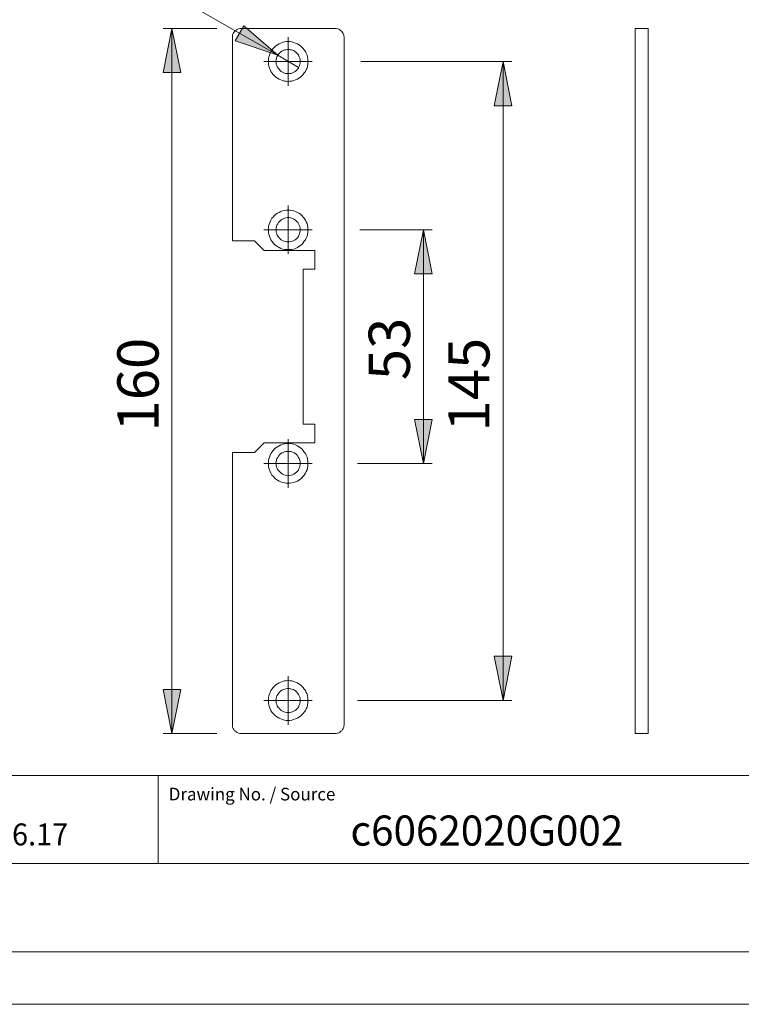
# Model space of a CAD drawing. Units: inches. Extents: x 0 to 210, y 0 to 297.
# Drawn here: x 70 to 152, y 0 to 112 of the extents above; entities that cross this region are included whole.
import ezdxf

# ---------------------------------------------------------------- set-up
doc = ezdxf.new("R2010")
doc.units = ezdxf.units.IN
doc.header["$MEASUREMENT"] = 0
doc.layers.add('Layer 1', color=7, linetype='Continuous')

# ---------------------------------------------------------------- blocks, each defined once
blk = doc.blocks.new('block 6')
at = {"layer": 'Layer 1'}
h = blk.add_hatch(color=7, dxfattribs=at)
h.dxf.hatch_style = 2
h.paths.add_polyline_path([(99.52, 107.67), (95.67, 111.02), (94.69, 109.29)])
h.paths.add_polyline_path([(114.34, 169.69), (119.34, 170.67), (119.34, 168.7)])
h.paths.add_polyline_path([(104.32, 169.69), (99.34, 168.7), (99.34, 170.67)])
h.paths.add_polyline_path([(145.66, 257.74), (150.67, 258.73), (150.67, 256.72)])
h.paths.add_polyline_path([(129.43, 257.74), (124.42, 256.72), (124.42, 258.73)])
h.paths.add_polyline_path([(95.11, 201.89), (90.88, 199.07), (92.29, 197.66)])
h = blk.add_hatch(color=7, dxfattribs=at)
h.dxf.hatch_style = 2
h.paths.add_polyline_path([(87.52, 110.7), (88.51, 105.73), (86.54, 105.73)])
h.paths.add_polyline_path([(87.52, 30.73), (86.54, 35.7), (88.51, 35.7)])
h.paths.add_polyline_path([(125.06, 106.96), (126.05, 101.95), (124.04, 101.95)])
h.paths.add_polyline_path([(125.06, 34.47), (124.04, 39.48), (126.05, 39.48)])
h.paths.add_polyline_path([(116.03, 87.88), (117.02, 82.87), (115.01, 82.87)])
h.paths.add_polyline_path([(116.03, 61.35), (115.01, 66.36), (117.02, 66.36)])
at = {"layer": 'Layer 1', "color": 7, "lineweight": 9}
for points in [[(99.52, 107.67), (82.23, 117.62)], [(87.52, 110.7), (88.51, 105.73), (86.54, 105.73), (87.52, 110.7)], [(92.6, 110.7), (86.54, 110.7)], [(87.52, 110.7), (88.51, 105.73), (86.54, 105.73)], [(87.52, 30.73), (87.52, 110.7)], [(95.36, 110.7), (95.21, 110.7), (95.07, 110.67), (94.97, 110.63), (94.83, 110.56), (94.72, 110.45), (94.62, 110.38), (94.54, 110.24), (94.47, 110.14), (94.4, 110), (94.37, 109.86), (94.37, 109.71)], [(99.52, 107.67), (95.67, 111.02), (94.69, 109.29), (99.52, 107.67)], [(99.52, 107.67), (95.67, 111.02), (94.69, 109.29)], [(106.01, 110.7), (95.36, 110.7)], [(107.03, 109.71), (107, 109.86), (107, 110), (106.93, 110.14), (106.86, 110.24), (106.79, 110.38), (106.68, 110.45), (106.57, 110.56), (106.43, 110.63), (106.29, 110.67), (106.15, 110.7), (106.01, 110.7)], [(140.02, 110.7), (140.02, 110.7), (140.02, 110.67), (140.02, 110.63), (140.02, 110.56), (140.02, 110.45), (140.02, 110.38), (140.02, 110.24), (140.02, 110.14), (140.02, 110), (140.02, 109.86), (140.02, 109.71)], [(141.5, 110.7), (140.02, 110.7)], [(141.5, 110.7), (141.5, 110.7), (141.5, 110.67), (141.5, 110.63), (141.5, 110.56), (141.5, 110.45), (141.5, 110.38), (141.5, 110.24), (141.5, 110.14), (141.5, 110), (141.5, 109.86), (141.5, 109.71)], [(94.37, 109.71), (94.37, 86.61)], [(100.68, 106.96), (100.68, 109.71)], [(107.03, 31.71), (107.03, 109.71)], [(140.02, 109.71), (140.02, 86.61)], [(141.5, 109.71), (141.5, 86.61)], [(100.68, 104.7), (100.89, 104.74), (101.11, 104.74), (101.32, 104.81), (101.53, 104.88), (101.74, 104.95), (101.92, 105.06), (102.09, 105.2), (102.23, 105.34), (102.41, 105.48), (102.52, 105.66), (102.66, 105.83), (102.73, 106.04), (102.83, 106.22), (102.87, 106.43), (102.94, 106.64), (102.94, 106.86), (102.94, 107.07), (102.94, 107.28), (102.87, 107.49), (102.83, 107.7), (102.73, 107.91), (102.66, 108.09), (102.52, 108.27), (102.41, 108.44), (102.23, 108.58), (102.09, 108.73), (101.92, 108.87), (101.74, 108.97), (101.53, 109.04), (101.32, 109.11), (101.11, 109.18), (100.89, 109.22), (100.68, 109.22), (100.47, 109.22), (100.26, 109.18), (100.05, 109.11), (99.87, 109.04), (99.66, 108.97), (99.48, 108.87), (99.31, 108.73), (99.13, 108.58), (98.99, 108.44), (98.85, 108.27), (98.74, 108.09), (98.64, 107.91), (98.57, 107.7), (98.5, 107.49), (98.46, 107.28), (98.46, 107.07), (98.46, 106.86), (98.46, 106.64), (98.5, 106.43), (98.57, 106.22), (98.64, 106.04), (98.74, 105.83), (98.85, 105.66), (98.99, 105.48), (99.13, 105.34), (99.31, 105.2), (99.48, 105.06), (99.66, 104.95), (99.87, 104.88), (100.05, 104.81), (100.26, 104.74), (100.47, 104.74), (100.68, 104.7)], [(100.68, 105.59), (100.86, 105.59), (101.04, 105.62), (101.18, 105.69), (101.35, 105.76), (101.49, 105.83), (101.64, 105.94), (101.74, 106.08), (101.85, 106.19), (101.92, 106.36), (101.99, 106.5), (102.02, 106.68), (102.06, 106.82), (102.06, 107), (102.06, 107.17), (102.02, 107.35), (101.95, 107.49), (101.88, 107.67), (101.78, 107.81), (101.67, 107.91), (101.56, 108.02), (101.42, 108.13), (101.28, 108.2), (101.11, 108.27), (100.97, 108.3), (100.79, 108.34), (100.61, 108.34), (100.44, 108.3), (100.29, 108.27), (100.12, 108.2), (99.98, 108.13), (99.84, 108.02), (99.7, 107.91), (99.59, 107.81), (99.52, 107.67), (99.41, 107.49), (99.38, 107.35), (99.34, 107.17), (99.31, 107), (99.34, 106.82), (99.34, 106.68), (99.41, 106.5), (99.45, 106.36), (99.55, 106.19), (99.66, 106.08), (99.77, 105.94), (99.91, 105.83), (100.05, 105.76), (100.19, 105.69), (100.37, 105.62), (100.54, 105.59), (100.68, 105.59)], [(101.88, 106.29), (99.52, 107.67)], [(100.68, 106.96), (97.93, 106.96)], [(100.68, 106.96), (100.68, 104.21)], [(100.68, 106.96), (103.43, 106.96)], [(108.92, 106.96), (126.05, 106.96)], [(125.06, 106.96), (126.05, 101.95), (124.04, 101.95), (125.06, 106.96)], [(125.06, 106.96), (126.05, 101.95), (124.04, 101.95)], [(125.06, 34.47), (125.06, 106.96)], [(100.68, 87.88), (100.68, 90.63)], [(100.68, 85.62), (100.89, 85.62), (101.11, 85.65), (101.32, 85.69), (101.53, 85.76), (101.74, 85.87), (101.92, 85.97), (102.09, 86.08), (102.23, 86.22), (102.41, 86.4), (102.52, 86.57), (102.66, 86.75), (102.73, 86.92), (102.83, 87.14), (102.87, 87.35), (102.94, 87.56), (102.94, 87.77), (102.94, 87.98), (102.94, 88.19), (102.87, 88.41), (102.83, 88.58), (102.73, 88.79), (102.66, 88.97), (102.52, 89.18), (102.41, 89.32), (102.23, 89.5), (102.09, 89.64), (101.92, 89.75), (101.74, 89.85), (101.53, 89.96), (101.32, 90.03), (101.11, 90.06), (100.89, 90.1), (100.68, 90.1), (100.47, 90.1), (100.26, 90.06), (100.05, 90.03), (99.87, 89.96), (99.66, 89.85), (99.48, 89.75), (99.31, 89.64), (99.13, 89.5), (98.99, 89.32), (98.85, 89.18), (98.74, 88.97), (98.64, 88.79), (98.57, 88.58), (98.5, 88.41), (98.46, 88.19), (98.46, 87.98), (98.46, 87.77), (98.46, 87.56), (98.5, 87.35), (98.57, 87.14), (98.64, 86.92), (98.74, 86.75), (98.85, 86.57), (98.99, 86.4), (99.13, 86.22), (99.31, 86.08), (99.48, 85.97), (99.66, 85.87), (99.87, 85.76), (100.05, 85.69), (100.26, 85.65), (100.47, 85.62), (100.68, 85.62)], [(100.68, 86.5), (100.86, 86.5), (101.04, 86.54), (101.18, 86.57), (101.35, 86.64), (101.49, 86.75), (101.64, 86.85), (101.74, 86.96), (101.85, 87.1), (101.92, 87.24), (101.99, 87.42), (102.02, 87.56), (102.06, 87.74), (102.06, 87.91), (102.06, 88.09), (102.02, 88.23), (101.95, 88.41), (101.88, 88.55), (101.78, 88.69), (101.67, 88.83), (101.56, 88.94), (101.42, 89.04), (101.28, 89.11), (101.11, 89.18), (100.97, 89.22), (100.79, 89.25), (100.61, 89.25), (100.44, 89.22), (100.29, 89.18), (100.12, 89.11), (99.98, 89.04), (99.84, 88.94), (99.7, 88.83), (99.59, 88.69), (99.52, 88.55), (99.41, 88.41), (99.38, 88.23), (99.34, 88.09), (99.31, 87.91), (99.34, 87.74), (99.34, 87.56), (99.41, 87.42), (99.45, 87.24), (99.55, 87.1), (99.66, 86.96), (99.77, 86.85), (99.91, 86.75), (100.05, 86.64), (100.19, 86.57), (100.37, 86.54), (100.54, 86.5), (100.68, 86.5)], [(100.68, 87.88), (97.93, 87.88)], [(100.68, 87.88), (100.68, 85.13)], [(100.68, 87.88), (103.43, 87.88)], [(108.83, 87.88), (117.02, 87.88)], [(116.03, 87.88), (117.02, 82.87), (115.01, 82.87), (116.03, 87.88)], [(116.03, 87.88), (117.02, 82.87), (115.01, 82.87)], [(116.03, 61.35), (116.03, 87.88)], [(94.37, 86.61), (96.87, 86.61)], [(96.87, 86.61), (97.97, 85.51)], [(140.02, 86.61), (140.02, 85.51)], [(141.5, 86.61), (141.5, 85.51)], [(97.97, 85.51), (103.72, 85.51)], [(103.72, 85.51), (103.72, 83.4)], [(140.02, 85.51), (140.02, 83.4)], [(141.5, 85.51), (141.5, 83.4)], [(103.72, 83.4), (102.38, 83.4)], [(102.38, 83.4), (102.38, 65.83)], [(140.02, 83.4), (140.02, 65.83)], [(141.5, 83.4), (141.5, 65.83)], [(116.03, 61.35), (115.01, 66.36), (117.02, 66.36), (116.03, 61.35)], [(116.03, 61.35), (115.01, 66.36), (117.02, 66.36)], [(102.38, 65.83), (103.72, 65.83)], [(103.72, 65.83), (103.72, 63.71)], [(140.02, 65.83), (140.02, 63.71)], [(141.5, 65.83), (141.5, 63.71)], [(97.97, 63.71), (96.87, 62.62)], [(103.72, 63.71), (97.97, 63.71)], [(100.68, 61.35), (100.68, 64.1)], [(140.02, 63.71), (140.02, 62.62)], [(141.5, 63.71), (141.5, 62.62)], [(96.87, 62.62), (94.37, 62.62)], [(94.37, 62.62), (94.37, 31.71)], [(100.68, 59.13), (100.89, 59.13), (101.11, 59.16), (101.32, 59.2), (101.53, 59.27), (101.74, 59.37), (101.92, 59.48), (102.09, 59.58), (102.23, 59.73), (102.41, 59.9), (102.52, 60.04), (102.66, 60.25), (102.73, 60.43), (102.83, 60.64), (102.87, 60.82), (102.94, 61.03), (102.94, 61.24), (102.94, 61.45), (102.94, 61.7), (102.87, 61.88), (102.83, 62.09), (102.73, 62.3), (102.66, 62.48), (102.52, 62.65), (102.41, 62.83), (102.23, 63.01), (102.09, 63.15), (101.92, 63.25), (101.74, 63.36), (101.53, 63.46), (101.32, 63.54), (101.11, 63.57), (100.89, 63.61), (100.68, 63.61), (100.47, 63.61), (100.26, 63.57), (100.05, 63.54), (99.87, 63.46), (99.66, 63.36), (99.48, 63.25), (99.31, 63.15), (99.13, 63.01), (98.99, 62.83), (98.85, 62.65), (98.74, 62.48), (98.64, 62.3), (98.57, 62.09), (98.5, 61.88), (98.46, 61.7), (98.46, 61.45), (98.46, 61.24), (98.46, 61.03), (98.5, 60.82), (98.57, 60.64), (98.64, 60.43), (98.74, 60.25), (98.85, 60.04), (98.99, 59.9), (99.13, 59.73), (99.31, 59.58), (99.48, 59.48), (99.66, 59.37), (99.87, 59.27), (100.05, 59.2), (100.26, 59.16), (100.47, 59.13), (100.68, 59.13)], [(100.68, 59.97), (100.86, 60.01), (101.04, 60.04), (101.18, 60.08), (101.35, 60.15), (101.49, 60.25), (101.64, 60.36), (101.74, 60.47), (101.85, 60.61), (101.92, 60.75), (101.99, 60.89), (102.02, 61.07), (102.06, 61.24), (102.06, 61.42), (102.06, 61.56), (102.02, 61.74), (101.95, 61.91), (101.88, 62.05), (101.78, 62.19), (101.67, 62.34), (101.56, 62.44), (101.42, 62.55), (101.28, 62.62), (101.11, 62.69), (100.97, 62.72), (100.79, 62.72), (100.61, 62.72), (100.44, 62.72), (100.29, 62.69), (100.12, 62.62), (99.98, 62.55), (99.84, 62.44), (99.7, 62.34), (99.59, 62.19), (99.52, 62.05), (99.41, 61.91), (99.38, 61.74), (99.34, 61.56), (99.31, 61.42), (99.34, 61.24), (99.34, 61.07), (99.41, 60.89), (99.45, 60.75), (99.55, 60.61), (99.66, 60.47), (99.77, 60.36), (99.91, 60.25), (100.05, 60.15), (100.19, 60.08), (100.37, 60.04), (100.54, 60.01), (100.68, 59.97)], [(140.02, 62.62), (140.02, 31.71)], [(141.5, 62.62), (141.5, 31.71)], [(100.68, 61.35), (97.93, 61.35)], [(100.68, 61.35), (100.68, 58.6)], [(100.68, 61.35), (103.43, 61.35)], [(108.57, 61.35), (117.02, 61.35)], [(125.06, 34.47), (124.04, 39.48), (126.05, 39.48), (125.06, 34.47)], [(125.06, 34.47), (124.04, 39.48), (126.05, 39.48)], [(100.68, 34.47), (100.68, 37.22)], [(100.68, 32.21), (100.89, 32.21), (101.11, 32.24), (101.32, 32.31), (101.53, 32.38), (101.74, 32.46), (101.92, 32.56), (102.09, 32.7), (102.23, 32.84), (102.41, 32.98), (102.52, 33.16), (102.66, 33.34), (102.73, 33.51), (102.83, 33.73), (102.87, 33.94), (102.94, 34.15), (102.94, 34.36), (102.94, 34.57), (102.94, 34.78), (102.87, 35), (102.83, 35.21), (102.73, 35.38), (102.66, 35.6), (102.52, 35.77), (102.41, 35.95), (102.23, 36.09), (102.09, 36.23), (101.92, 36.37), (101.74, 36.48), (101.53, 36.55), (101.32, 36.62), (101.11, 36.69), (100.89, 36.69), (100.68, 36.72), (100.47, 36.69), (100.26, 36.69), (100.05, 36.62), (99.87, 36.55), (99.66, 36.48), (99.48, 36.37), (99.31, 36.23), (99.13, 36.09), (98.99, 35.95), (98.85, 35.77), (98.74, 35.6), (98.64, 35.38), (98.57, 35.21), (98.5, 35), (98.46, 34.78), (98.46, 34.57), (98.46, 34.36), (98.46, 34.15), (98.5, 33.94), (98.57, 33.73), (98.64, 33.51), (98.74, 33.34), (98.85, 33.16), (98.99, 32.98), (99.13, 32.84), (99.31, 32.7), (99.48, 32.56), (99.66, 32.46), (99.87, 32.38), (100.05, 32.31), (100.26, 32.24), (100.47, 32.21), (100.68, 32.21)], [(100.68, 33.09), (100.86, 33.09), (101.04, 33.13), (101.18, 33.2), (101.35, 33.27), (101.49, 33.34), (101.64, 33.44), (101.74, 33.58), (101.85, 33.69), (101.92, 33.87), (101.99, 34.01), (102.02, 34.18), (102.06, 34.33), (102.06, 34.5), (102.06, 34.68), (102.02, 34.85), (101.95, 35), (101.88, 35.14), (101.78, 35.28), (101.67, 35.42), (101.56, 35.52), (101.42, 35.63), (101.28, 35.7), (101.11, 35.77), (100.97, 35.81), (100.79, 35.84), (100.61, 35.84), (100.44, 35.81), (100.29, 35.77), (100.12, 35.7), (99.98, 35.63), (99.84, 35.52), (99.7, 35.42), (99.59, 35.28), (99.52, 35.14), (99.41, 35), (99.38, 34.85), (99.34, 34.68), (99.31, 34.5), (99.34, 34.33), (99.34, 34.18), (99.41, 34.01), (99.45, 33.87), (99.55, 33.69), (99.66, 33.58), (99.77, 33.44), (99.91, 33.34), (100.05, 33.27), (100.19, 33.2), (100.37, 33.13), (100.54, 33.09), (100.68, 33.09)], [(87.52, 30.73), (86.54, 35.7), (88.51, 35.7), (87.52, 30.73)], [(87.52, 30.73), (86.54, 35.7), (88.51, 35.7)], [(100.68, 34.47), (97.93, 34.47)], [(100.68, 34.47), (100.68, 31.71)], [(100.68, 34.47), (103.43, 34.47)], [(108.57, 34.47), (126.05, 34.47)], [(94.37, 31.71), (94.37, 31.57), (94.4, 31.43), (94.47, 31.29), (94.54, 31.19), (94.62, 31.04), (94.72, 30.97), (94.83, 30.87), (94.97, 30.8), (95.07, 30.76), (95.21, 30.73), (95.36, 30.73)], [(106.01, 30.73), (106.15, 30.73), (106.29, 30.76), (106.43, 30.8), (106.57, 30.87), (106.68, 30.97), (106.79, 31.04), (106.86, 31.19), (106.93, 31.29), (107, 31.43), (107, 31.57), (107.03, 31.71)], [(140.02, 31.71), (140.02, 31.57), (140.02, 31.43), (140.02, 31.29), (140.02, 31.19), (140.02, 31.04), (140.02, 30.97), (140.02, 30.87), (140.02, 30.8), (140.02, 30.76), (140.02, 30.73)], [(141.5, 31.71), (141.5, 31.57), (141.5, 31.43), (141.5, 31.29), (141.5, 31.19), (141.5, 31.04), (141.5, 30.97), (141.5, 30.87), (141.5, 30.8), (141.5, 30.76), (141.5, 30.73)], [(92.6, 30.73), (86.54, 30.73)], [(95.36, 30.73), (106.01, 30.73)], [(141.5, 30.73), (140.02, 30.73)]]:
    blk.add_lwpolyline(points, dxfattribs=at)
at = {"layer": 'Layer 1', "color": 7, "char_height": 4.6778, "attachment_point": 7, "rotation": 90}
for s, insert in [('\\fArial|b0|i0|c0|p34;\\W1.00024;53', (114.5, 70.81)), ('\\fArial|b0|i0|c0|p34;\\W1.00024;160', (86, 64.99)), ('\\fArial|b0|i0|c0|p34;\\W1.00024;145', (123.52, 64.99))]:
    blk.add_mtext(s, dxfattribs=dict(at, insert=insert))
blk = doc.blocks.new('block 5')
at = {"layer": 'Layer 1'}
blk.add_blockref('block 6', (0, 0), dxfattribs=at)

msp = doc.modelspace()

# ---------------------------------------------------------------- linework, layer by layer
at = {"layer": 'Layer 1', "color": 7, "lineweight": 9}
for points in [[(203.98, 25.96), (19.16, 25.96)], [(85.97, 25.96), (85.97, 15.98)], [(19.16, 15.98), (165.98, 15.98)], [(19.16, 5.96), (203.98, 5.96)], [(0, 0), (209.97, 0)]]:
    msp.add_lwpolyline(points, dxfattribs=at)

# ---------------------------------------------------------------- block references
at = {"layer": 'Layer 1'}
msp.add_blockref('block 5', (0, 0), dxfattribs=at)

# ---------------------------------------------------------------- texts
at = {"layer": 'Layer 1', "color": 7, "attachment_point": 7}
for s, insert, char_height in [('\\fArial|b0|i0|c0|p34;\\W0.979662;Drawing No. / Source', (87.15, 23.13), 1.4393), ('\\fArial|b0|i0|c0|p34;\\W0.981518;c6062020G002', (107.76, 18), 3.4217), ('\\fArial|b0|i0|c0|p34;\\W0.964367;08.06.17', (63.03, 18.03), 2.4875)]:
    msp.add_mtext(s, dxfattribs=dict(at, insert=insert, char_height=char_height))

doc.saveas('drawing.dxf')
